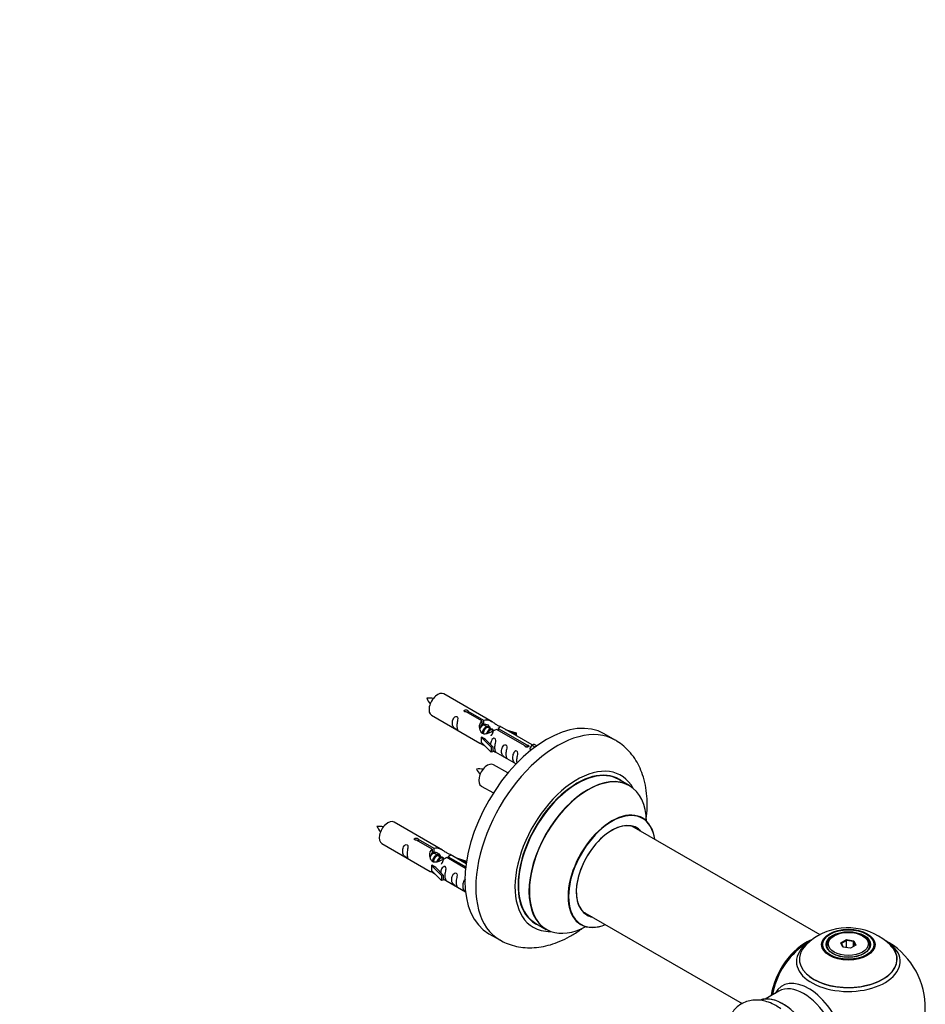
# Model space of a CAD drawing. Units: millimetres. Extents: x 0 to 1500, y 0 to 2180.
# Drawn here: x 1145 to 1439, y 796 to 1116 of the extents above; entities that cross this region are included whole.
import ezdxf
from ezdxf import colors
from ezdxf.entities.mleader import LeaderData, LeaderLine
from ezdxf.math import Vec2, Vec3

# ---------------------------------------------------------------- set-up
doc = ezdxf.new("R2010")
doc.units = ezdxf.units.MM
doc.layers.add('DV6_Défaut', color=7, linetype='Continuous')
doc.layers.add('Défaut', color=7, linetype='Continuous')

# ---------------------------------------------------------------- blocks, each defined once
blk = doc.blocks.new('_DOT')
at = {"color": 0}
blk.add_line((0, 0), (-1, 0), dxfattribs=at)
at = {"color": 0, "const_width": 0.333}
blk.add_lwpolyline([(-0.1665, 0, 1), (0.1665, 0, 1)], format="xyb", close=True, dxfattribs=at)
blk = doc.blocks.new('SE5')
at = {"layer": 'DV6_Défaut', "color": 7, "linetype": 'Continuous'}
for p, q in [((1298.69, 887.49), (1282.99, 896.55)), ((1278.99, 889.62), (1294.69, 880.56)), ((1295.33, 887.76), (1290.26, 890.69)), ((1290.77, 890.99), (1295.85, 888.06)), ((1290.77, 890.99), (1290.77, 890.39)), ((1295.33, 887.76), (1295.33, 886.45)), ((1295.33, 887.04), (1295.85, 886.74)), ((1295.88, 886.45), (1295.33, 886.77)), ((1295.85, 888.06), (1295.85, 886.74)), ((1297.15, 885.72), (1296.06, 886.35)), ((1298.42, 884.98), (1297.33, 885.62)), ((1299.18, 884.55), (1298.6, 884.88)), ((1309.38, 879.65), (1300.07, 885.03)), ((1300.58, 885.32), (1309.9, 879.95)), ((1300.58, 885.32), (1300.58, 884.73)), ((1311.71, 879.97), (1301.2, 886.04)), ((1302.94, 885.03), (1306.45, 883.88)), ((1306.17, 883.57), (1304.55, 884.1)), ((1306.45, 883.88), (1306.17, 883.57)), ((1306.17, 883.57), (1306.17, 883.17)), ((1306.45, 883.88), (1306.45, 883)), ((1338.63, 881.56), (1335.09, 883.6)), ((1295.13, 882.47), (1295.22, 882.53)), ((1298.36, 879.2), (1295.13, 882.47)), ((1295.13, 882.47), (1295.13, 881.66)), ((1295.13, 881.66), (1295.13, 880.84)), ((1298.36, 877.57), (1295.13, 880.84)), ((1296.51, 881.78), (1295.22, 882.53)), ((1296.51, 881.78), (1298.88, 879.37)), ((1309.9, 879.95), (1309.9, 879.25)), ((1311.52, 879.86), (1310.77, 878.72)), ((1311.52, 879.86), (1312.22, 880.26)), ((1312.57, 879.25), (1311.52, 879.86)), ((1313.19, 879.7), (1312.22, 880.26)), ((1298.88, 879.37), (1298.36, 879.2)), ((1298.36, 879.2), (1298.36, 877.57)), ((1298.88, 877.73), (1298.36, 877.57)), ((1298.88, 879.37), (1298.88, 877.73)), ((1298.88, 878.14), (1306.42, 873.79)), ((1309.38, 879.65), (1309.38, 879.57)), ((1310.77, 878.72), (1311.41, 878.36)), ((1303.81, 870.87), (1299.15, 873.55)), ((1343.23, 866.77), (1339.81, 868.75)), ((1295.15, 866.62), (1299.06, 864.37)), ((1282.52, 845.82), (1266.82, 854.89)), ((1405.18, 818.3), (1344.07, 853.59)), ((1262.82, 847.96), (1278.52, 838.89)), ((1279.16, 846.09), (1274.09, 849.02)), ((1274.61, 849.32), (1279.68, 846.39)), ((1274.61, 849.32), (1274.61, 848.72)), ((1279.16, 846.09), (1279.16, 844.78)), ((1279.16, 845.37), (1279.68, 845.08)), ((1279.71, 844.79), (1279.16, 845.1)), ((1279.68, 846.39), (1279.68, 845.08)), ((1280.98, 844.05), (1279.89, 844.68)), ((1282.26, 843.32), (1281.16, 843.95)), ((1283.01, 842.88), (1282.44, 843.21)), ((1290.04, 839.82), (1283.9, 843.36)), ((1284.42, 843.66), (1290.1, 840.38)), ((1284.42, 843.66), (1284.42, 843.06)), ((1290.23, 841.37), (1285.03, 844.37)), ((1286.78, 843.36), (1290.29, 842.21)), ((1290, 841.91), (1288.38, 842.44)), ((1290.29, 842.21), (1290, 841.91)), ((1290, 841.91), (1290, 841.5)), ((1290.29, 842.21), (1290.29, 841.77)), ((1278.96, 840.81), (1279.05, 840.86)), ((1282.19, 837.53), (1278.96, 840.81)), ((1278.96, 840.81), (1278.96, 839.99)), ((1278.96, 839.99), (1278.96, 839.17)), ((1282.19, 835.9), (1278.96, 839.17)), ((1280.34, 840.11), (1279.05, 840.86)), ((1280.34, 840.11), (1282.71, 837.7)), ((1282.71, 837.7), (1282.19, 837.53)), ((1282.19, 837.53), (1282.19, 835.9)), ((1282.71, 836.07), (1282.19, 835.9)), ((1282.71, 837.7), (1282.71, 836.07)), ((1282.71, 836.47), (1290.02, 832.26)), ((1328.07, 825.88), (1379.93, 795.93)), ((1312.81, 821.98), (1316.23, 820.01)), ((1297.59, 818.64), (1301.13, 816.6)), ((1409.79, 817.95), (1409.43, 817.75)), ((1411.93, 815.68), (1413.73, 816.71)), ((1413.78, 816.42), (1412.15, 815.48)), ((1413.73, 816.71), (1416.18, 816.33)), ((1413.73, 816.71), (1413.78, 816.42)), ((1413.78, 814.07), (1413.78, 816.42)), ((1416.02, 816.08), (1413.78, 816.42)), ((1416.02, 816.08), (1416.18, 816.33)), ((1416.02, 814.44), (1416.02, 816.08)), ((1416.61, 814.79), (1416.02, 816.08)), ((1416.18, 816.33), (1416.84, 814.92)), ((1419.33, 817.75), (1418.98, 817.95)), ((1407.38, 814.89), (1407.38, 814.37)), ((1412.59, 814.26), (1411.93, 815.68)), ((1411.93, 815.68), (1412.15, 815.48)), ((1412.15, 815.48), (1412.73, 814.24)), ((1415.04, 813.88), (1412.59, 814.26)), ((1416.84, 814.92), (1415.04, 813.88)), ((1421.38, 814.37), (1421.38, 814.89)), ((1391.84, 799.98), (1387.4, 797.41))]:
    blk.add_line(p, q, dxfattribs=at)
for centre, radius, start, end in [((1278.08, 885.68), 9.49, 81.0286, 93.971), ((1285.65, 899.14), 9.15, 205.8782, 219.2282), ((1294.25, 862.68), 9.49, 81.0286, 93.971), ((1301.82, 876.14), 9.15, 205.8782, 219.2282), ((1261.91, 844.01), 9.49, 81.0286, 93.971), ((1269.49, 857.47), 9.15, 205.8782, 219.2282), ((1414.31, 800.69), 19.84, 45.9126, 119.7672), ((1412.87, 803.17), 16.98, 119.6807, 136.168), ((1414.38, 794.52), 25, 121.769, 144.7379), ((1414.38, 794.52), 25, 300, 57.9312), ((1414.38, 794.52), 25, 155.2621, 170.1605)]:
    blk.add_arc(centre, radius, start, end, dxfattribs=at)
for centre, major_axis, start_param, end_param in [((1280.99, 893.09), (2, 3.46), 0, 3.141593), ((1316.34, 851.12), (-18.75, -32.48), 3.141593, 6.283185), ((1319.88, 849.08), (-18.75, -32.48), 3.139134, 6.283185), ((1297.15, 870.09), (2, 3.46), 0, 3.141593), ((1326.24, 845.4), (-14.25, -24.68), 2.796939, 6.283185), ((1326.24, 845.4), (-13.55, -23.47), 3.055659, 6.283185), ((1326.31, 845.36), (13.5, 23.38), 0, 3.141593), ((1329.73, 843.39), (-13.5, -23.38), 3.141593, 6.283185), ((1329.8, 843.35), (13.47, 23.33), 0, 3.892766), ((1329.8, 843.35), (13.47, 23.33), 5.532012, 6.283185), ((1337.48, 838.91), (-10, -17.32), 2.498114, 6.283185), ((1337.56, 838.87), (9.95, 17.23), 0, 3.77834), ((1264.82, 851.42), (2, 3.46), 0, 3.141593), ((1337.56, 838.87), (-8.17, -14.16), 2.934308, 6.283185), ((1337.48, 838.91), (8.12, 14.07), 0, 3.31723), ((1337.56, 838.87), (9.95, 17.23), 5.646438, 6.283185), ((1335.43, 840.1), (-8.12, -14.07), -3.31723, -3.268121), ((1337.48, 838.91), (8.12, 14.07), 6.107548, 6.283185), ((1335.43, 840.1), (-8.12, -14.07), 0.126529, 0.175637), ((1337.56, 838.87), (-8.17, -14.16), 0, 0.207285), ((1326.24, 845.4), (-14.25, -24.68), 0, 0.344653), ((1326.24, 845.4), (-13.55, -23.47), 0, 0.085934), ((1337.48, 838.91), (-10, -17.32), 0, 0.643478), ((1319.88, 849.08), (-18.75, -32.48), 0, 0.003094), ((1400.42, 802.58), (-8, -13.86), 3.775107, 5.31553), ((1400.49, 802.54), (7.95, 13.77), 0.626559, 2.166377), ((1414.38, 809.59), (-16.85, 0), 0, 3.926991), ((1414.38, 814.89), (-7, 0), 5.497787, 6.283185), ((1414.38, 814.89), (-7, 0), 2.798978, 3.926991), ((1400.49, 802.54), (-7.75, -13.42), 4.075347, 5.30301), ((1414.38, 810.36), (15.89, 0), 2.625515, 6.283185), ((1414.38, 809.59), (-16.85, 0), 5.612693, 6.283185), ((1414.38, 810.23), (-15.81, 0), 0.370744, 3.671964), ((1414.38, 814.89), (-7, 0), 0, 0.342611), ((1414.38, 810.36), (15.89, 0), 0, 0.517472), ((1401.4, 787.02), (8.48, -14.69), 0, 3.480381), ((1399.84, 786.12), (-8, 13.86), 3.141593, 6.283185), ((1393.1, 782.23), (-8.33, 14.42), 3.264963, 6.178052), ((1393.17, 782.27), (8.27, -14.33), 0.130935, 3.01718)]:
    blk.add_ellipse(centre, major_axis=major_axis, ratio=0.57735, start_param=start_param, end_param=end_param, dxfattribs=at)
for centre, major_axis in [((1414.38, 815.07), (-8.68, 0)), ((1414.38, 815.13), (8.31, 0)), ((1414.38, 815.13), (-7.2, 0)), ((1414.38, 815.05), (7.1, 0)), ((1414.38, 815.3), (6.5, 0))]:
    blk.add_ellipse(centre, major_axis=major_axis, ratio=0.57735, dxfattribs=at)
for points, knots in [([(1290.26, 890.69), (1290.19, 890.68), (1290.12, 890.68), (1290.06, 890.68), (1289.99, 890.69), (1289.93, 890.7), (1289.87, 890.72), (1289.81, 890.73), (1289.76, 890.76), (1289.72, 890.79), (1289.67, 890.82), (1289.64, 890.86), (1289.62, 890.9), (1289.59, 890.94), (1289.58, 890.98), (1289.58, 891.02), (1289.58, 891.06), (1289.59, 891.11), (1289.61, 891.15), (1289.63, 891.19), (1289.66, 891.23), (1289.7, 891.26), (1289.74, 891.29), (1289.79, 891.32), (1289.85, 891.34), (1289.91, 891.35), (1289.97, 891.37), (1290.03, 891.37), (1290.1, 891.38), (1290.17, 891.38), (1290.23, 891.37), (1290.3, 891.36), (1290.37, 891.35), (1290.43, 891.33), (1290.49, 891.31), (1290.55, 891.29), (1290.59, 891.26), (1290.64, 891.23), (1290.68, 891.2), (1290.71, 891.17), (1290.74, 891.14), (1290.76, 891.11), (1290.77, 891.07), (1290.78, 891.04), (1290.78, 891.02), (1290.77, 890.99)], [0, 0, 0, 0, 0.067993, 0.067993, 0.067993, 0.136008, 0.136008, 0.136008, 0.203632, 0.203632, 0.203632, 0.270658, 0.270658, 0.270658, 0.337909, 0.337909, 0.337909, 0.405856, 0.405856, 0.405856, 0.47389, 0.47389, 0.47389, 0.541272, 0.541272, 0.541272, 0.608283, 0.608283, 0.608283, 0.675761, 0.675761, 0.675761, 0.743837, 0.743837, 0.743837, 0.811709, 0.811709, 0.811709, 0.878878, 0.878878, 0.878878, 0.945948, 0.945948, 0.945948, 1, 1, 1, 1]), ([(1287.19, 886.24), (1287.19, 886.7), (1287.29, 887.19), (1287.44, 888), (1287.49, 888.28), (1287.47, 888.83), (1287.39, 889.1), (1286.99, 889.33), (1286.72, 889.26), (1286.31, 888.95), (1286.17, 888.73), (1285.84, 888.02), (1285.77, 887.51), (1285.78, 886.6), (1285.84, 886.2), (1286.17, 885.67), (1286.32, 885.5), (1286.72, 885.18), (1286.99, 885.01), (1287.39, 884.78), (1287.47, 884.74), (1287.49, 884.83), (1287.44, 884.94), (1287.29, 885.37), (1287.19, 885.78), (1287.19, 886.24)], [0, 0, 0, 0, 0.125, 0.125, 0.1875, 0.1875, 0.25, 0.25, 0.3125, 0.3125, 0.375, 0.375, 0.5, 0.5, 0.625, 0.625, 0.6875, 0.6875, 0.75, 0.75, 0.8125, 0.8125, 0.875, 0.875, 1, 1, 1, 1]), ([(1300.07, 885.03), (1299.37, 884.64), (1298.53, 884.2), (1297.37, 883.73), (1296.99, 883.6), (1296.25, 883.48), (1295.88, 883.5), (1295.26, 883.86), (1295.02, 884.19), (1294.7, 884.92), (1294.62, 885.32), (1294.55, 886.51), (1294.77, 887.29), (1295.33, 887.76)], [0, 0, 0, 0, 0.25, 0.25, 0.375, 0.375, 0.5, 0.5, 0.625, 0.625, 0.75, 0.75, 1, 1, 1, 1]), ([(1295.85, 888.06), (1296.54, 888.32), (1297.39, 888.13), (1298.55, 887.58), (1298.93, 887.35), (1299.66, 886.86), (1300.03, 886.6), (1300.66, 886.24), (1300.89, 886.15), (1301.06, 886.09), (1301.06, 886.09), (1301.07, 886.09)], [0, 0, 0, 0, 0.397187, 0.397187, 0.595781, 0.595781, 0.794375, 0.794375, 0.992969, 0.992969, 1, 1, 1, 1]), ([(1295.85, 886.74), (1296.31, 886.88), (1296.82, 886.75), (1297.65, 886.19), (1297.98, 885.73), (1297.98, 885.25)], [0, 0, 0, 0, 0.50205, 0.50205, 1, 1, 1, 1]), ([(1301.24, 886.01), (1301.28, 885.99), (1301.31, 885.97), (1301.37, 885.84), (1301.14, 885.66), (1300.58, 885.32)], [0, 0, 0, 0, 0.195062, 0.195062, 1, 1, 1, 1]), ([(1294.67, 880.57), (1294.71, 880.55), (1294.78, 880.52), (1295.02, 880.43), (1295.27, 880.33), (1295.77, 880.04), (1295.98, 879.91), (1296.19, 879.76)], [0, 0, 0, 0, 0.25301, 0.25301, 0.718766, 0.718766, 1, 1, 1, 1]), ([(1299.55, 879.1), (1299.55, 879.56), (1299.65, 880.05), (1299.8, 880.86), (1299.85, 881.14), (1299.84, 881.7), (1299.75, 881.97), (1299.35, 882.2), (1299.08, 882.13), (1298.68, 881.81), (1298.53, 881.59), (1298.24, 880.95), (1298.16, 880.51), (1298.14, 880.1)], [0, 0, 0, 0, 0.258424, 0.258424, 0.387635, 0.387635, 0.516847, 0.516847, 0.646059, 0.646059, 0.775271, 0.775271, 1, 1, 1, 1]), ([(1303.14, 877.03), (1303.14, 877.49), (1303.24, 877.98), (1303.39, 878.79), (1303.44, 879.07), (1303.42, 879.62), (1303.34, 879.9), (1302.94, 880.12), (1302.67, 880.05), (1302.27, 879.74), (1302.12, 879.52), (1301.8, 878.81), (1301.73, 878.3), (1301.73, 877.39), (1301.8, 876.99), (1302.12, 876.46), (1302.27, 876.29), (1302.67, 875.97), (1302.94, 875.8), (1303.34, 875.57), (1303.43, 875.54), (1303.44, 875.62), (1303.39, 875.73), (1303.24, 876.16), (1303.14, 876.57), (1303.14, 877.03)], [0, 0, 0, 0, 0.125, 0.125, 0.1875, 0.1875, 0.25, 0.25, 0.3125, 0.3125, 0.375, 0.375, 0.5, 0.5, 0.625, 0.625, 0.6875, 0.6875, 0.75, 0.75, 0.8125, 0.8125, 0.875, 0.875, 1, 1, 1, 1]), ([(1309.9, 879.95), (1309.97, 879.95), (1310.04, 879.94), (1310.1, 879.93), (1310.17, 879.92), (1310.23, 879.9), (1310.29, 879.88), (1310.35, 879.86), (1310.4, 879.83), (1310.44, 879.8), (1310.48, 879.77), (1310.52, 879.74), (1310.54, 879.71), (1310.56, 879.67), (1310.58, 879.64), (1310.58, 879.6), (1310.58, 879.57), (1310.57, 879.53), (1310.55, 879.5), (1310.53, 879.47), (1310.5, 879.43), (1310.45, 879.4), (1310.41, 879.38), (1310.36, 879.35), (1310.31, 879.32), (1310.25, 879.3), (1310.19, 879.28), (1310.13, 879.27), (1310.06, 879.26), (1309.99, 879.25), (1309.93, 879.25), (1309.86, 879.25), (1309.79, 879.26), (1309.73, 879.27), (1309.67, 879.28), (1309.61, 879.3), (1309.56, 879.33), (1309.52, 879.36), (1309.47, 879.39), (1309.44, 879.43), (1309.41, 879.46), (1309.39, 879.5), (1309.38, 879.54), (1309.38, 879.58), (1309.38, 879.61), (1309.38, 879.65)], [0, 0, 0, 0, 0.067993, 0.067993, 0.067993, 0.136008, 0.136008, 0.136008, 0.203632, 0.203632, 0.203632, 0.270658, 0.270658, 0.270658, 0.337909, 0.337909, 0.337909, 0.405856, 0.405856, 0.405856, 0.47389, 0.47389, 0.47389, 0.541272, 0.541272, 0.541272, 0.608283, 0.608283, 0.608283, 0.675761, 0.675761, 0.675761, 0.743837, 0.743837, 0.743837, 0.811709, 0.811709, 0.811709, 0.878878, 0.878878, 0.878878, 0.945948, 0.945948, 0.945948, 1, 1, 1, 1]), ([(1348.72, 855.91), (1348.88, 857.17), (1349.08, 859.68), (1349, 863.36), (1348.52, 866.92), (1347.66, 870.17), (1346.48, 873.05), (1344.99, 875.66), (1343.16, 878), (1340.99, 880.05), (1339.51, 880.99), (1338.69, 881.5)], [0, 0, 0, 0, 0.119414, 0.24061, 0.362025, 0.482286, 0.587522, 0.689469, 0.799354, 0.905601, 1, 1, 1, 1]), ([(1298.88, 878.21), (1298.88, 878.21), (1298.88, 878.2), (1299.09, 878.04), (1299.36, 877.87), (1299.75, 877.64), (1299.84, 877.61), (1299.85, 877.69), (1299.8, 877.8), (1299.65, 878.23), (1299.55, 878.65), (1299.55, 879.1)], [0, 0, 0, 0, 0.00216, 0.00216, 0.201728, 0.201728, 0.401296, 0.401296, 0.600864, 0.600864, 1, 1, 1, 1]), ([(1306.7, 874.98), (1306.7, 875.44), (1306.79, 875.93), (1306.95, 876.74), (1307, 877.02), (1306.98, 877.57), (1306.9, 877.84), (1306.49, 878.07), (1306.22, 878), (1305.82, 877.69), (1305.67, 877.46), (1305.35, 876.76), (1305.28, 876.25), (1305.28, 875.34), (1305.35, 874.94), (1305.68, 874.41), (1305.83, 874.24), (1306.16, 873.97), (1306.33, 873.86), (1306.48, 873.77)], [0, 0, 0, 0, 0.17145, 0.17145, 0.257175, 0.257175, 0.3429, 0.3429, 0.428625, 0.428625, 0.514351, 0.514351, 0.685801, 0.685801, 0.857251, 0.857251, 0.942976, 0.942976, 1, 1, 1, 1]), ([(1347.49, 856.23), (1347.38, 856.32), (1347.26, 856.4), (1347.25, 856.42), (1347.25, 856.41)], [0, 0, 0, 0, 0.804416, 1, 1, 1, 1]), ([(1274.09, 849.02), (1274.02, 849.01), (1273.96, 849.01), (1273.89, 849.02), (1273.82, 849.02), (1273.76, 849.03), (1273.7, 849.05), (1273.64, 849.07), (1273.59, 849.09), (1273.55, 849.12), (1273.51, 849.15), (1273.47, 849.19), (1273.45, 849.23), (1273.43, 849.27), (1273.41, 849.31), (1273.41, 849.35), (1273.41, 849.4), (1273.42, 849.44), (1273.44, 849.48), (1273.46, 849.52), (1273.5, 849.56), (1273.54, 849.59), (1273.58, 849.62), (1273.63, 849.65), (1273.68, 849.67), (1273.74, 849.69), (1273.8, 849.7), (1273.87, 849.71), (1273.93, 849.71), (1274, 849.71), (1274.07, 849.7), (1274.13, 849.7), (1274.2, 849.68), (1274.26, 849.66), (1274.32, 849.64), (1274.38, 849.62), (1274.43, 849.59), (1274.48, 849.57), (1274.52, 849.54), (1274.55, 849.5), (1274.58, 849.47), (1274.6, 849.44), (1274.61, 849.4), (1274.61, 849.38), (1274.61, 849.35), (1274.61, 849.32)], [0, 0, 0, 0, 0.067993, 0.067993, 0.067993, 0.136008, 0.136008, 0.136008, 0.203632, 0.203632, 0.203632, 0.270658, 0.270658, 0.270658, 0.337909, 0.337909, 0.337909, 0.405856, 0.405856, 0.405856, 0.47389, 0.47389, 0.47389, 0.541272, 0.541272, 0.541272, 0.608283, 0.608283, 0.608283, 0.675761, 0.675761, 0.675761, 0.743837, 0.743837, 0.743837, 0.811709, 0.811709, 0.811709, 0.878878, 0.878878, 0.878878, 0.945948, 0.945948, 0.945948, 1, 1, 1, 1]), ([(1271.02, 844.57), (1271.02, 845.03), (1271.12, 845.52), (1271.27, 846.33), (1271.32, 846.61), (1271.31, 847.17), (1271.22, 847.44), (1270.82, 847.67), (1270.55, 847.6), (1270.15, 847.29), (1270, 847.06), (1269.68, 846.36), (1269.61, 845.84), (1269.61, 844.93), (1269.68, 844.54), (1270, 844.01), (1270.15, 843.84), (1270.56, 843.51), (1270.82, 843.34), (1271.22, 843.12), (1271.31, 843.08), (1271.32, 843.16), (1271.27, 843.27), (1271.12, 843.7), (1271.02, 844.12), (1271.02, 844.57)], [0, 0, 0, 0, 0.125, 0.125, 0.1875, 0.1875, 0.25, 0.25, 0.3125, 0.3125, 0.375, 0.375, 0.5, 0.5, 0.625, 0.625, 0.6875, 0.6875, 0.75, 0.75, 0.8125, 0.8125, 0.875, 0.875, 1, 1, 1, 1]), ([(1283.9, 843.36), (1283.21, 842.97), (1282.36, 842.53), (1281.2, 842.06), (1280.82, 841.93), (1280.09, 841.81), (1279.72, 841.83), (1279.09, 842.19), (1278.85, 842.52), (1278.54, 843.26), (1278.45, 843.65), (1278.38, 844.84), (1278.61, 845.63), (1279.16, 846.09)], [0, 0, 0, 0, 0.25, 0.25, 0.375, 0.375, 0.5, 0.5, 0.625, 0.625, 0.75, 0.75, 1, 1, 1, 1]), ([(1279.68, 846.39), (1280.38, 846.65), (1281.22, 846.47), (1282.38, 845.92), (1282.76, 845.68), (1283.5, 845.2), (1283.87, 844.94), (1284.49, 844.58), (1284.73, 844.49), (1284.89, 844.42), (1284.9, 844.42), (1284.9, 844.42)], [0, 0, 0, 0, 0.397187, 0.397187, 0.595781, 0.595781, 0.794375, 0.794375, 0.992969, 0.992969, 1, 1, 1, 1]), ([(1279.68, 845.08), (1280.14, 845.22), (1280.66, 845.09), (1281.48, 844.52), (1281.81, 844.06), (1281.82, 843.58)], [0, 0, 0, 0, 0.50205, 0.50205, 1, 1, 1, 1]), ([(1285.08, 844.35), (1285.12, 844.32), (1285.14, 844.3), (1285.2, 844.17), (1284.98, 843.99), (1284.42, 843.66)], [0, 0, 0, 0, 0.195062, 0.195062, 1, 1, 1, 1]), ([(1278.5, 838.9), (1278.55, 838.88), (1278.61, 838.85), (1278.86, 838.76), (1279.1, 838.67), (1279.6, 838.38), (1279.81, 838.24), (1280.03, 838.09)], [0, 0, 0, 0, 0.25301, 0.25301, 0.718766, 0.718766, 1, 1, 1, 1]), ([(1283.39, 837.44), (1283.39, 837.89), (1283.49, 838.39), (1283.64, 839.19), (1283.69, 839.47), (1283.67, 840.03), (1283.59, 840.3), (1283.18, 840.53), (1282.91, 840.46), (1282.51, 840.15), (1282.36, 839.92), (1282.07, 839.28), (1281.99, 838.84), (1281.98, 838.43)], [0, 0, 0, 0, 0.258424, 0.258424, 0.387635, 0.387635, 0.516847, 0.516847, 0.646059, 0.646059, 0.775271, 0.775271, 1, 1, 1, 1]), ([(1286.97, 835.37), (1286.97, 835.82), (1287.07, 836.32), (1287.22, 837.12), (1287.27, 837.4), (1287.26, 837.96), (1287.17, 838.23), (1286.77, 838.46), (1286.5, 838.39), (1286.1, 838.08), (1285.95, 837.85), (1285.63, 837.15), (1285.56, 836.63), (1285.56, 835.72), (1285.63, 835.33), (1285.95, 834.8), (1286.1, 834.63), (1286.51, 834.3), (1286.78, 834.14), (1287.17, 833.91), (1287.26, 833.87), (1287.27, 833.95), (1287.22, 834.06), (1287.07, 834.49), (1286.97, 834.91), (1286.97, 835.37)], [0, 0, 0, 0, 0.125, 0.125, 0.1875, 0.1875, 0.25, 0.25, 0.3125, 0.3125, 0.375, 0.375, 0.5, 0.5, 0.625, 0.625, 0.6875, 0.6875, 0.75, 0.75, 0.8125, 0.8125, 0.875, 0.875, 1, 1, 1, 1]), ([(1282.71, 836.54), (1282.71, 836.54), (1282.72, 836.54), (1282.92, 836.37), (1283.19, 836.21), (1283.59, 835.98), (1283.67, 835.94), (1283.69, 836.03), (1283.64, 836.14), (1283.49, 836.57), (1283.39, 836.98), (1283.39, 837.44)], [0, 0, 0, 0, 0.0021599, 0.0021599, 0.2017279, 0.2017279, 0.4012959, 0.4012959, 0.6008639, 0.6008639, 1, 1, 1, 1]), ([(1289.96, 836.25), (1289.92, 836.23), (1289.89, 836.21), (1289.65, 836.02), (1289.51, 835.8), (1289.18, 835.09), (1289.11, 834.58), (1289.12, 833.67), (1289.18, 833.27), (1289.51, 832.74), (1289.66, 832.58), (1289.94, 832.35), (1290.02, 832.29), (1290.11, 832.23)], [0, 0, 0, 0, 0.025564, 0.025564, 0.178501, 0.178501, 0.484373, 0.484373, 0.790246, 0.790246, 0.943183, 0.943183, 1, 1, 1, 1]), ([(1301.23, 816.59), (1301.94, 816.19), (1303.32, 815.44), (1305.88, 814.61), (1308.69, 814.11), (1311.6, 814.01), (1314.59, 814.31), (1317.64, 815.01), (1320.73, 816.12), (1323.84, 817.64), (1326.23, 819.13), (1327.59, 820.09), (1327.93, 820.34)], [0, 0, 0, 0, 0.080287, 0.183147, 0.286149, 0.390597, 0.497627, 0.608046, 0.722105, 0.839356, 0.958786, 1, 1, 1, 1]), ([(1327.2, 821.71), (1327.2, 821.71), (1327.25, 821.7), (1327.42, 821.64), (1327.48, 821.59), (1327.49, 821.59)], [0, 0, 0, 0, 0.278483, 0.96542, 1, 1, 1, 1]), ([(1392.41, 794.22), (1391.82, 794.64), (1390.62, 795.45), (1388.54, 796.38), (1386.37, 796.96), (1384.31, 797.14), (1382.29, 796.92), (1380.35, 796.28), (1378.61, 795.21), (1377.18, 793.82), (1376.16, 792.32), (1375.68, 791.27), (1375.5, 790.81)], [0, 0, 0, 0, 0.088301, 0.209105, 0.316491, 0.419236, 0.51792, 0.624362, 0.72656, 0.826649, 0.926762, 1, 1, 1, 1])]:
    blk.add_open_spline(points, degree=3, knots=knots, dxfattribs=at)
for points in [[(1294.7, 885.19), (1294.81, 885.69), (1295.01, 886.15), (1295.33, 886.45)], [(1306.8, 874.13), (1306.74, 874.38), (1306.7, 874.67), (1306.7, 874.98)], [(1278.54, 843.53), (1278.64, 844.02), (1278.84, 844.48), (1279.16, 844.78)]]:
    blk.add_open_spline(points, degree=3, dxfattribs=at)
for points, weights, knots in [([(1296.06, 886.35), (1295.79, 886.51), (1295.37, 886.17), (1294.98, 885.87), (1294.72, 885.28)], [0.949265797415, 0.900016475517, 1, 0.907698351362, 0.94257893849], [0, 0, 0, 0.5199752, 0.5199752, 1, 1, 1]), ([(1295.46, 883.7), (1295.48, 883.89), (1295.54, 884.09), (1295.84, 885.2), (1296.55, 885.74), (1297.26, 886.27), (1297.56, 885.75), (1297.87, 885.23), (1297.35, 884.24), (1297.2, 883.95), (1296.98, 883.68)], [0.957311988554, 0.973358005949, 1, 0.866025403784, 1, 0.866025403784, 1, 0.866025403784, 1, 0.956646494033, 0.941350941331], [0, 0, 0, 0.056455, 0.056455, 0.340348, 0.340348, 0.624241, 0.624241, 0.908134, 0.908134, 1, 1, 1]), ([(1297.33, 885.62), (1297.06, 885.77), (1296.64, 885.44), (1296.05, 884.98), (1295.81, 884.02), (1295.75, 883.79), (1295.74, 883.57)], [0.949265797415, 0.900016475517, 1, 0.866025403784, 1, 0.964320368921, 0.947644879073], [0, 0, 0, 0.370807, 0.370807, 0.867676, 0.867676, 1, 1, 1]), ([(1296.92, 883.68), (1297.25, 884.57), (1297.82, 885), (1298.53, 885.53), (1298.84, 885.01), (1299.14, 884.49), (1298.62, 883.5), (1298.47, 883.21), (1298.26, 882.95)], [0.962603976203, 0.888490353418, 1, 0.866025403784, 1, 0.866025403784, 1, 0.956646494033, 0.941350941331], [0, 0, 0, 0.263733, 0.263733, 0.580599, 0.580599, 0.897464, 0.897464, 1, 1, 1]), ([(1298.6, 884.88), (1298.33, 885.04), (1297.91, 884.7), (1297.49, 884.37), (1297.22, 883.7)], [0.949265797415, 0.900016475517, 1, 0.899025260554, 0.950256958659], [0, 0, 0, 0.497534, 0.497534, 1, 1, 1]), ([(1279.89, 844.68), (1279.62, 844.84), (1279.2, 844.51), (1278.81, 844.2), (1278.55, 843.61)], [0.949265797415, 0.900016475517, 1, 0.907698351362, 0.94257893849], [0, 0, 0, 0.519975, 0.519975, 1, 1, 1]), ([(1279.29, 842.03), (1279.32, 842.23), (1279.37, 842.42), (1279.67, 843.54), (1280.38, 844.07), (1281.09, 844.6), (1281.4, 844.08), (1281.7, 843.56), (1281.18, 842.57), (1281.03, 842.28), (1280.82, 842.02)], [0.957311988554, 0.973358005948, 1, 0.866025403784, 1, 0.866025403784, 1, 0.866025403784, 1, 0.956646494033, 0.941350941331], [0, 0, 0, 0.056455, 0.056455, 0.340348, 0.340348, 0.624241, 0.624241, 0.908134, 0.908134, 1, 1, 1]), ([(1281.16, 843.95), (1280.9, 844.1), (1280.47, 843.77), (1279.89, 843.31), (1279.64, 842.35), (1279.59, 842.13), (1279.57, 841.9)], [0.949265797415, 0.900016475517, 1, 0.866025403784, 1, 0.964320368921, 0.947644879073], [0, 0, 0, 0.370807, 0.370807, 0.867676, 0.867676, 1, 1, 1]), ([(1280.75, 842.02), (1281.08, 842.9), (1281.66, 843.33), (1282.37, 843.87), (1282.67, 843.35), (1282.97, 842.83), (1282.46, 841.84), (1282.31, 841.55), (1282.09, 841.28)], [0.962603976203, 0.888490353418, 1, 0.866025403784, 1, 0.866025403784, 1, 0.956646494033, 0.941350941331], [0, 0, 0, 0.263733, 0.263733, 0.580599, 0.580599, 0.897464, 0.897464, 1, 1, 1]), ([(1282.44, 843.21), (1282.17, 843.37), (1281.75, 843.04), (1281.32, 842.7), (1281.05, 842.03)], [0.949265797415, 0.900016475517, 1, 0.899025260554, 0.950256958659], [0, 0, 0, 0.497534, 0.497534, 1, 1, 1])]:
    blk.add_rational_spline(points, weights, degree=2, knots=knots, dxfattribs=at)
for points in [[(1295.33, 886.51), (1295.73, 886.79), (1296.03, 886.7)], [(1279.17, 844.84), (1279.57, 845.12), (1279.86, 845.03)]]:
    blk.add_rational_spline(points, [0.988347216935, 0.915328689157, 0.938664225289], degree=2, dxfattribs=at)

msp = doc.modelspace()

# ---------------------------------------------------------------- block references
at = {"layer": 'Défaut'}
msp.add_blockref('SE5', (0, 0), dxfattribs=at)

# ---------------------------------------------------------------- leaders
at = {"layer": 'Défaut', "color": 7, "linetype": 'Continuous'}
ml = msp.add_multileader_mtext('Standard', dxfattribs=at)
ml.set_content('{\\pxsm0.9;\\fSolid Edge ISO|b1||i0||c0|p34;\\W1.;07/05/2019\\P}', color=256)
ml.set_leader_properties()
ml.set_arrow_properties(name='DOT')
ml.build(insert=Vec2(0, 0))
ml.multileader.update_dxf_attribs({"leader_type": 0, "dogleg_length": 0, "arrow_head_size": 12})
ctx = ml.context
ctx.base_point, ctx.char_height, ctx.arrow_head_size, ctx.landing_gap_size = Vec3(1149.3, 2172.71), 12, 12, 4.2
notes = []
notes.append((ctx, [(0, (0, 0, 0), (0, 0), (1, 0), 1, [])]))
ctx.mtext.insert = Vec3(1151.3, 2178.83)
for ctx, leaders in notes:
    for number, flags, end, landing, length, lines in leaders:
        leader = LeaderData()
        leader.index, (leader.has_last_leader_line, leader.has_dogleg_vector, leader.attachment_direction) = number, flags
        leader.last_leader_point, leader.dogleg_vector, leader.dogleg_length = Vec3(end), Vec3(landing), length
        for number, points, colour, breaks in lines:
            line = LeaderLine()
            line.index, line.vertices, line.color, line.breaks = number, Vec3.list(points), colors.encode_raw_color(colour), breaks
            leader.lines.append(line)
        ctx.leaders.append(leader)

doc.saveas('drawing.dxf')
